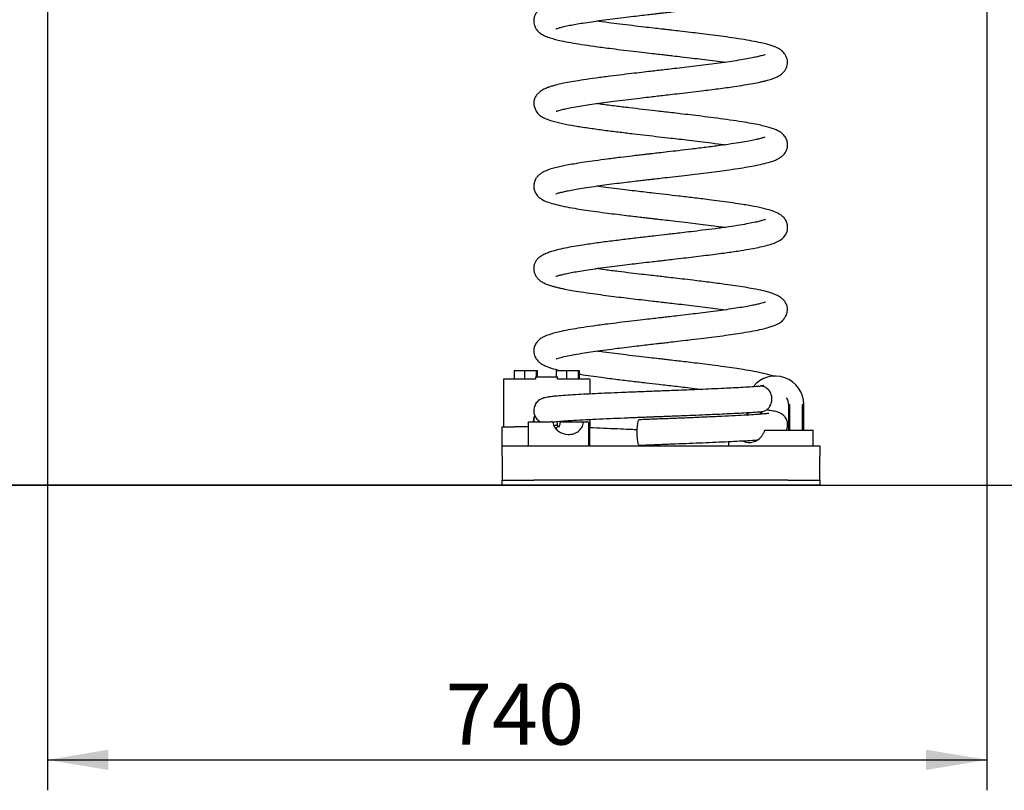
# Model space of a CAD drawing. Units: millimetres. Extents: x 20 to 203, y 5 to 287.
# Drawn here: x 59 to 98, y 175 to 206 of the extents above; entities that cross this region are included whole.
import ezdxf
from ezdxf.enums import TextEntityAlignment as Align
from ezdxf.lldxf.tags import DXFTag

# ---------------------------------------------------------------- set-up
doc = ezdxf.new("R2010")
doc.units = ezdxf.units.MM
for name, color, linetype in [('410-0075-00', 7, 'Continuous'), ('510-0001-00', 7, 'Continuous'), ('540-0002-00', 7, 'Continuous'), ('540-0003-00', 7, 'Continuous'), ('540-0004-00', 7, 'Continuous'), ('540-0005-00', 7, 'Continuous'), ('540-0006-00', 7, 'Continuous'), ('Default', 7, 'Continuous'), ('Predeterminado', 7, 'Continuous')]:
    doc.layers.add(name, color=color, linetype=linetype)
doc.styles.add('SEACAD_Arial', font='arial.ttf')
tags = doc.linetypes.add('HIDDEN2', pattern=[4.7625, 3.175, -1.5875]).pattern_tags.tags
tags[6:7] = [DXFTag(74, 4), DXFTag(75, 0), DXFTag(340, '0'), DXFTag(46, 0.0), DXFTag(50, 0.0), DXFTag(44, 0.0), DXFTag(45, 0.0)]
tags[4:5] = [DXFTag(74, 4), DXFTag(75, 0), DXFTag(340, '0'), DXFTag(46, 0.0), DXFTag(50, 0.0), DXFTag(44, 0.0), DXFTag(45, 0.0)]
doc.dimstyles.new('UNE', dxfattribs={"dimtxt": 2.4, "dimasz": 2.4, "dimexe": 1.2, "dimexo": 0, "dimgap": 1.2, "dimtad": 1, "dimdec": 0, "dimlfac": 20, "dimtxsty": 'SEACAD_Arial', "dimblk1": '_SE_FILLED', "dimblk2": '_SE_FILLED', "dimsah": 1, "dimcen": 1.2, "dimadec": 1, "dimazin": 0, "dimtfac": 1, "dimtdec": 0, "dimtmove": 0, "dimatfit": 3, "dimfxl": 1, "dimtolj": 1, "dimarcsym": 0})

# ---------------------------------------------------------------- blocks, each defined once
blk = doc.blocks.new('SE')
at = {"layer": '410-0075-00', "color": 7, "linetype": 'Continuous'}
for p, q in [((78.804, 191.822), (79.214, 191.822)), ((78.804, 191.822), (78.804, 191.472)), ((79.214, 191.822), (79.667, 191.822)), ((79.214, 191.822), (79.214, 191.472)), ((79.667, 191.822), (79.71, 191.822)), ((79.667, 191.822), (79.667, 191.572)), ((79.71, 191.822), (79.71, 191.572)), ((80.454, 191.822), (80.864, 191.822)), ((80.454, 191.822), (80.454, 191.572)), ((80.864, 191.822), (81.317, 191.822)), ((80.864, 191.822), (80.864, 191.472)), ((81.317, 191.822), (81.36, 191.822)), ((81.317, 191.822), (81.317, 191.472)), ((81.36, 191.822), (81.36, 191.472))]:
    blk.add_line(p, q, dxfattribs=at)
at = {"layer": '510-0001-00', "color": 7, "linetype": 'Continuous'}
for p, q in [((78.332, 188.847), (90.832, 188.847)), ((78.332, 188.447), (78.332, 188.847)), ((90.832, 188.847), (90.832, 188.447)), ((78.332, 188.447), (78.332, 187.697)), ((90.832, 187.697), (90.832, 188.447)), ((78.332, 187.697), (78.332, 187.497)), ((90.832, 187.497), (90.832, 187.697)), ((78.332, 187.497), (79.582, 187.497)), ((78.332, 187.297), (78.332, 187.497)), ((79.582, 187.297), (78.332, 187.297)), ((89.582, 187.497), (79.582, 187.497)), ((89.582, 187.297), (79.582, 187.297)), ((89.582, 187.497), (90.832, 187.497)), ((90.832, 187.297), (89.582, 187.297)), ((90.832, 187.497), (90.832, 187.297))]:
    blk.add_line(p, q, dxfattribs=at)
at = {"layer": '540-0002-00', "color": 7, "linetype": 'Continuous'}
for p, q in [((89.607, 190.472), (89.607, 189.465)), ((89.607, 190.472), (89.661, 190.472)), ((89.661, 189.465), (89.661, 190.472)), ((90.153, 189.465), (90.153, 190.472)), ((90.207, 190.472), (90.153, 190.472)), ((90.207, 189.465), (90.207, 190.472)), ((87.957, 190.157), (87.957, 190.057)), ((88.011, 190.057), (88.011, 190.157)), ((88.503, 190.099), (88.503, 190.197)), ((88.557, 190.099), (88.557, 190.197))]:
    blk.add_line(p, q, dxfattribs=at)
for radius, end in [(1.125, 141.018), (0.525, 31.3614)]:
    blk.add_arc((89.082, 190.472), radius, 0, end, dxfattribs=at)
at = {"layer": '540-0003-00', "color": 7, "linetype": 'Continuous'}
for p, q in [((88.675, 189.465), (90.575, 189.465)), ((90.577, 188.847), (90.577, 189.465)), ((87.246, 189.019), (87.246, 188.847))]:
    blk.add_line(p, q, dxfattribs=at)
blk.add_open_spline([(87.807, 189.04), (87.824, 189.032), (87.841, 189.025), (87.875, 189.012), (87.892, 189.007), (87.925, 188.997), (87.942, 188.994), (87.993, 188.984), (88.027, 188.981), (88.079, 188.98), (88.097, 188.981), (88.131, 188.984), (88.149, 188.986), (88.2, 188.996), (88.233, 189.005), (88.281, 189.024), (88.298, 189.031), (88.329, 189.046), (88.344, 189.054), (88.389, 189.081), (88.417, 189.101), (88.457, 189.134), (88.47, 189.146), (88.496, 189.17), (88.508, 189.183), (88.542, 189.221), (88.564, 189.249), (88.593, 189.292), (88.603, 189.307), (88.62, 189.337), (88.628, 189.352), (88.651, 189.399), (88.664, 189.431), (88.675, 189.465)], degree=3, knots=[0.341091, 0.341091, 0.341091, 0.341091, 0.375, 0.375, 0.40625, 0.40625, 0.4375, 0.4375, 0.5, 0.5, 0.53125, 0.53125, 0.5625, 0.5625, 0.625, 0.625, 0.65625, 0.65625, 0.6875, 0.6875, 0.75, 0.75, 0.78125, 0.78125, 0.8125, 0.8125, 0.875, 0.875, 0.90625, 0.90625, 0.9375, 0.9375, 1, 1, 1, 1], dxfattribs=at)
at = {"layer": '540-0004-00', "color": 7, "linetype": 'Continuous'}
for p, q in [((78.312, 189.597), (78.312, 188.847)), ((78.312, 189.597), (78.829, 189.597)), ((79.35, 189.597), (78.829, 189.597)), ((79.35, 189.767), (79.35, 189.597)), ((79.35, 189.597), (79.35, 188.847)), ((79.408, 189.797), (80.249, 189.797)), ((80.327, 189.769), (80.327, 189.767)), ((80.517, 189.597), (80.495, 189.597)), ((80.617, 189.769), (80.617, 189.767)), ((80.654, 189.797), (81.539, 189.797)), ((81.527, 189.767), (81.527, 189.769)), ((81.539, 189.797), (81.69, 189.797)), ((81.723, 189.767), (81.723, 188.847)), ((81.762, 189.597), (81.762, 188.847)), ((78.332, 188.847), (78.312, 188.847))]:
    blk.add_line(p, q, dxfattribs=at)
blk.add_arc((80.037, 189.797), 0.5, 326.4294, 336.4218, dxfattribs=at)
for points, knots in [([(79.35, 189.767), (79.35, 189.77), (79.351, 189.774), (79.354, 189.779), (79.356, 189.781), (79.364, 189.787), (79.369, 189.789), (79.38, 189.793), (79.385, 189.795), (79.397, 189.797), (79.402, 189.797), (79.408, 189.797)], [0, 0, 0, 0, 0.125, 0.125, 0.25, 0.25, 0.5, 0.5, 0.75, 0.75, 1, 1, 1, 1]), ([(80.327, 189.769), (80.326, 189.771), (80.325, 189.773), (80.323, 189.777), (80.322, 189.778), (80.317, 189.783), (80.314, 189.785), (80.304, 189.79), (80.297, 189.792), (80.283, 189.795), (80.276, 189.796), (80.263, 189.797), (80.256, 189.797), (80.249, 189.797)], [0, 0, 0, 0, 0.0625, 0.0625, 0.125, 0.125, 0.25, 0.25, 0.5, 0.5, 0.75, 0.75, 1, 1, 1, 1]), ([(80.327, 189.767), (80.333, 189.698), (80.36, 189.632), (80.437, 189.516), (80.486, 189.465), (80.655, 189.34), (80.793, 189.298), (81.002, 189.297), (81.071, 189.307), (81.204, 189.347), (81.266, 189.378), (81.378, 189.459), (81.427, 189.51), (81.499, 189.63), (81.522, 189.697), (81.527, 189.767)], [0, 0, 0, 0, 0.125, 0.125, 0.25, 0.25, 0.5, 0.5, 0.625, 0.625, 0.75, 0.75, 0.875, 0.875, 1, 1, 1, 1]), ([(80.575, 189.597), (80.587, 189.624), (80.597, 189.651), (80.607, 189.694), (80.61, 189.709), (80.615, 189.738), (80.616, 189.752), (80.617, 189.767)], [0, 0, 0, 0, 0.5, 0.5, 0.75, 0.75, 1, 1, 1, 1]), ([(80.654, 189.797), (80.65, 189.797), (80.646, 189.797), (80.639, 189.795), (80.635, 189.793), (80.628, 189.789), (80.625, 189.786), (80.619, 189.778), (80.617, 189.774), (80.617, 189.769)], [0, 0, 0, 0, 0.25, 0.25, 0.5, 0.5, 0.75, 0.75, 1, 1, 1, 1]), ([(81.527, 189.769), (81.527, 189.777), (81.529, 189.784), (81.533, 189.794), (81.536, 189.797), (81.539, 189.797)], [0, 0, 0, 0, 0.5, 0.5, 1, 1, 1, 1]), ([(81.723, 189.767), (81.723, 189.772), (81.722, 189.777), (81.718, 189.784), (81.715, 189.788), (81.705, 189.795), (81.697, 189.797), (81.69, 189.797)], [0, 0, 0, 0, 0.25, 0.25, 0.5, 0.5, 1, 1, 1, 1])]:
    blk.add_open_spline(points, degree=3, knots=knots, dxfattribs=at)
at = {"layer": '540-0005-00', "color": 7, "linetype": 'Continuous'}
for centre, major_axis, ratio, start_param, end_param in [((88.512, 190.695), (0, -0.5), 0.875733, 0.064122, 3.20921), ((83.722, 189.375), (0, 0.5), 0.188551, 0.005557, 3.148945)]:
    blk.add_ellipse(centre, major_axis=major_axis, ratio=ratio, start_param=start_param, end_param=end_param, dxfattribs=at)
for points, knots in [([(80.442, 205.275), (80.443, 205.274), (80.453, 205.277), (80.498, 205.293), (80.595, 205.322), (80.757, 205.363), (80.971, 205.409), (81.226, 205.456), (81.509, 205.504), (81.847, 205.555), (82.238, 205.61), (82.661, 205.666), (83.084, 205.718), (83.475, 205.765), (83.821, 205.806), (84.116, 205.84), (84.357, 205.868), (84.545, 205.89), (84.733, 205.911), (84.974, 205.939), (85.316, 205.979), (85.706, 206.024), (86.114, 206.073), (86.497, 206.12), (86.859, 206.167), (87.219, 206.216), (87.566, 206.266), (87.89, 206.318), (88.206, 206.373), (88.516, 206.434), (88.787, 206.5), (88.997, 206.566), (89.15, 206.626), (89.308, 206.714), (89.448, 206.845), (89.543, 207.005), (89.581, 207.2), (89.544, 207.396), (89.466, 207.534), (89.374, 207.638), (89.273, 207.715), (89.136, 207.79), (89.008, 207.84), (88.925, 207.867), (88.908, 207.873)], [0.83845391, 0.83845391, 0.83845391, 0.83845391, 0.83969338, 0.84169085, 0.84416869, 0.84699591, 0.85012056, 0.85266066, 0.85536901, 0.85824394, 0.86128629, 0.86445842, 0.86738264, 0.8699582, 0.87218371, 0.87405828, 0.87557968, 0.87674693, 0.87760815, 0.87912634, 0.88128571, 0.88408844, 0.88661454, 0.88929259, 0.8918381, 0.89425034, 0.89725706, 0.90002474, 0.9025536, 0.90612177, 0.90974261, 0.91219896, 0.91469749, 0.91727711, 0.91931806, 0.92146414, 0.92352079, 0.92534658, 0.92684105, 0.92798697, 0.92987204, 0.93229678, 0.935089, 0.93581593, 0.93581593, 0.93581593, 0.93581593]), ([(88.696, 207.512), (88.696, 207.512), (88.691, 207.512), (88.641, 207.493), (88.513, 207.456), (88.273, 207.398), (87.978, 207.341), (87.659, 207.286), (87.324, 207.234), (86.925, 207.178), (86.463, 207.117), (85.974, 207.057), (85.54, 207.005), (85.2, 206.965), (84.957, 206.937), (84.767, 206.915), (84.583, 206.894), (84.353, 206.868), (84.028, 206.83), (83.612, 206.782), (83.109, 206.722), (82.553, 206.654), (82.001, 206.581), (81.505, 206.509), (81.087, 206.441), (80.744, 206.375), (80.466, 206.312), (80.245, 206.251), (80.076, 206.191), (79.952, 206.136), (79.863, 206.085), (79.8, 206.039), (79.749, 205.994), (79.705, 205.946), (79.664, 205.892), (79.624, 205.823), (79.586, 205.726), (79.568, 205.618), (79.574, 205.499), (79.6, 205.39), (79.655, 205.277), (79.754, 205.155), (79.885, 205.058), (80.04, 204.982), (80.216, 204.918), (80.424, 204.858), (80.689, 204.796), (81.022, 204.731), (81.452, 204.659), (81.958, 204.585), (82.484, 204.516), (83.005, 204.451), (83.474, 204.395), (83.919, 204.343), (84.296, 204.299), (84.586, 204.266), (84.83, 204.238), (85.09, 204.208), (85.427, 204.169), (85.81, 204.123), (86.218, 204.074), (86.624, 204.022), (86.924, 203.982), (87.086, 203.959), (87.116, 203.955)], [0.0813031, 0.0813031, 0.0813031, 0.0813031, 0.0819051, 0.0836201, 0.0870869, 0.0906063, 0.0942162, 0.0968671, 0.0997517, 0.1028719, 0.1062263, 0.1097626, 0.1128524, 0.1147569, 0.1163058, 0.1174983, 0.1183621, 0.1198052, 0.1218538, 0.1245094, 0.1277743, 0.1316536, 0.1358068, 0.1397021, 0.1433372, 0.1467122, 0.1498295, 0.1526903, 0.1552342, 0.157363, 0.1590694, 0.1603493, 0.1612065, 0.1618835, 0.1625303, 0.1634433, 0.1643, 0.1654257, 0.1661423, 0.1671348, 0.1685282, 0.170272, 0.1726448, 0.1753421, 0.1781985, 0.1808943, 0.1834326, 0.1873348, 0.191042, 0.1950579, 0.1994088, 0.2024957, 0.2057241, 0.208663, 0.2110451, 0.2128718, 0.2141596, 0.2156688, 0.2178255, 0.2206267, 0.2231482, 0.2260274, 0.2290986, 0.2297909, 0.2297909, 0.2297909, 0.2297909]), ([(80.462, 202.03), (80.462, 202.029), (80.467, 202.028), (80.492, 202.037), (80.563, 202.06), (80.67, 202.09), (80.829, 202.128), (81.068, 202.177), (81.358, 202.229), (81.688, 202.281), (82.039, 202.333), (82.422, 202.385), (82.846, 202.439), (83.281, 202.492), (83.709, 202.543), (84.07, 202.585), (84.372, 202.62), (84.657, 202.653), (84.969, 202.689), (85.339, 202.731), (85.753, 202.78), (86.268, 202.842), (86.858, 202.916), (87.415, 202.993), (87.862, 203.063), (88.197, 203.121), (88.441, 203.169), (88.613, 203.208), (88.731, 203.237), (88.834, 203.265), (88.94, 203.297), (89.067, 203.342), (89.202, 203.405), (89.32, 203.481), (89.404, 203.556), (89.457, 203.62), (89.49, 203.67), (89.511, 203.71), (89.538, 203.772), (89.561, 203.851), (89.569, 203.94), (89.562, 204.033), (89.539, 204.12), (89.496, 204.216), (89.447, 204.298), (89.37, 204.387), (89.316, 204.432), (89.265, 204.468), (89.19, 204.512), (89.096, 204.555), (88.963, 204.605), (88.795, 204.656), (88.567, 204.713), (88.262, 204.777), (87.855, 204.849), (87.409, 204.918), (86.953, 204.981), (86.527, 205.036), (86.123, 205.086), (85.729, 205.133), (85.363, 205.176), (85.045, 205.213), (84.797, 205.242), (84.559, 205.269), (84.267, 205.303), (83.885, 205.347), (83.435, 205.4), (82.966, 205.457), (82.487, 205.517), (82.184, 205.558), (82.026, 205.58)], [0.6587584, 0.6587584, 0.6587584, 0.6587584, 0.6596398, 0.6614752, 0.6630012, 0.6645755, 0.6670082, 0.6698239, 0.673025, 0.6756816, 0.6785573, 0.6815382, 0.6842799, 0.6875246, 0.6902964, 0.6925926, 0.6944113, 0.6960098, 0.6979664, 0.7003032, 0.7030155, 0.7059159, 0.7104447, 0.7151935, 0.7184872, 0.7216794, 0.724566, 0.7261517, 0.7276276, 0.7289933, 0.7303615, 0.7321351, 0.7339716, 0.7360153, 0.7377306, 0.7387573, 0.739556, 0.7401259, 0.7404909, 0.7413832, 0.7426829, 0.7437783, 0.7450613, 0.7462048, 0.7473532, 0.7479869, 0.7483542, 0.749119, 0.7501743, 0.7520502, 0.7542141, 0.7565245, 0.7589821, 0.7624876, 0.7662557, 0.7702874, 0.7734878, 0.7765611, 0.7792843, 0.7816598, 0.784288, 0.7863031, 0.7877075, 0.7889604, 0.790793, 0.7932135, 0.7962193, 0.7994622, 0.802534, 0.8061902, 0.8061902, 0.8061902, 0.8061902]), ([(88.68, 204.255), (88.68, 204.256), (88.675, 204.257), (88.644, 204.246), (88.532, 204.211), (88.385, 204.174), (88.168, 204.127), (87.889, 204.075), (87.554, 204.02), (87.179, 203.964), (86.779, 203.909), (86.361, 203.855), (85.934, 203.802), (85.516, 203.752), (85.13, 203.707), (84.796, 203.669), (84.507, 203.635), (84.223, 203.603), (83.9, 203.565), (83.507, 203.52), (83.051, 203.465), (82.542, 203.402), (82.023, 203.334), (81.546, 203.265), (81.147, 203.201), (80.828, 203.143), (80.582, 203.091), (80.392, 203.044), (80.251, 203.004), (80.108, 202.956), (79.963, 202.893), (79.826, 202.809), (79.723, 202.717), (79.658, 202.63), (79.624, 202.566), (79.603, 202.512), (79.592, 202.474), (79.582, 202.432), (79.574, 202.368), (79.576, 202.296), (79.588, 202.236), (79.6, 202.198), (79.61, 202.17), (79.62, 202.144), (79.634, 202.111), (79.649, 202.077), (79.661, 202.047), (79.673, 202.01), (79.718, 201.942), (79.831, 201.845), (80.047, 201.729), (80.37, 201.62), (80.808, 201.52), (81.301, 201.433), (81.834, 201.353), (82.396, 201.277), (82.954, 201.207), (83.492, 201.143), (84.004, 201.083), (84.495, 201.026), (84.927, 200.977), (85.323, 200.931), (85.706, 200.886), (86.135, 200.834), (86.598, 200.776), (86.924, 200.732), (87.096, 200.708), (87.114, 200.706)], [0.2637009, 0.2637009, 0.2637009, 0.2637009, 0.26457, 0.2668392, 0.268599, 0.2710837, 0.2738075, 0.2767719, 0.2799284, 0.283045, 0.2860902, 0.2890635, 0.2919632, 0.2947674, 0.2972591, 0.2993783, 0.3011234, 0.3027238, 0.3047633, 0.3072722, 0.3102537, 0.313709, 0.3176301, 0.3214732, 0.3249463, 0.3280478, 0.330777, 0.3331307, 0.3351697, 0.3368959, 0.3389216, 0.3412377, 0.3432523, 0.3447319, 0.3456671, 0.3459692, 0.3462534, 0.3465342, 0.3468223, 0.3474681, 0.3478703, 0.3480682, 0.348249, 0.3484252, 0.3486103, 0.3490511, 0.3496361, 0.3503828, 0.3528012, 0.3557723, 0.3591034, 0.3639634, 0.3686568, 0.3732214, 0.3776509, 0.3817853, 0.3856117, 0.389133, 0.3923664, 0.3954524, 0.3984264, 0.4005411, 0.4030243, 0.4058746, 0.4090889, 0.4126629, 0.4130846, 0.4130846, 0.4130846, 0.4130846]), ([(80.439, 198.771), (80.44, 198.77), (80.444, 198.771), (80.475, 198.783), (80.555, 198.809), (80.685, 198.844), (80.874, 198.887), (81.109, 198.934), (81.397, 198.985), (81.752, 199.041), (82.142, 199.097), (82.545, 199.151), (82.923, 199.199), (83.279, 199.242), (83.586, 199.278), (83.838, 199.308), (84.034, 199.331), (84.199, 199.35), (84.397, 199.373), (84.679, 199.405), (85.066, 199.45), (85.492, 199.499), (85.936, 199.552), (86.364, 199.604), (86.782, 199.657), (87.205, 199.714), (87.613, 199.773), (87.993, 199.834), (88.352, 199.9), (88.671, 199.969), (88.909, 200.035), (89.096, 200.105), (89.233, 200.173), (89.352, 200.255), (89.44, 200.343), (89.495, 200.423), (89.536, 200.509), (89.567, 200.618), (89.576, 200.746), (89.54, 200.916), (89.438, 201.082), (89.318, 201.188), (89.161, 201.279), (89.006, 201.341), (88.841, 201.394), (88.634, 201.448), (88.379, 201.504), (88.056, 201.565), (87.655, 201.631), (87.187, 201.699), (86.687, 201.766), (86.201, 201.827), (85.755, 201.88), (85.359, 201.927), (85.007, 201.968), (84.68, 202.005), (84.3, 202.049), (83.849, 202.101), (83.324, 202.163), (82.781, 202.229), (82.346, 202.286), (82.099, 202.32), (82.025, 202.33)], [0.4752784, 0.4752784, 0.4752784, 0.4752784, 0.4759436, 0.4779055, 0.4800261, 0.4827159, 0.4852395, 0.487797, 0.4906299, 0.4937389, 0.497124, 0.4998464, 0.5025842, 0.5049637, 0.5069632, 0.508581, 0.5098157, 0.5106938, 0.5117107, 0.5135699, 0.5160055, 0.5190202, 0.5216638, 0.5246189, 0.527562, 0.5303676, 0.5338922, 0.5371699, 0.5402014, 0.5442818, 0.5480306, 0.5499889, 0.5520308, 0.5541251, 0.5558786, 0.5571864, 0.5580486, 0.5589161, 0.56013, 0.561715, 0.5634018, 0.5659134, 0.5683321, 0.570684, 0.5731806, 0.5757433, 0.5786294, 0.5818374, 0.5853682, 0.5892103, 0.5929067, 0.5962155, 0.5991389, 0.6016792, 0.6038391, 0.6058143, 0.6078472, 0.6110053, 0.6143589, 0.6179991, 0.6219216, 0.623642, 0.623642, 0.623642, 0.623642]), ([(88.677, 201.002), (88.677, 201.002), (88.675, 201.004), (88.658, 201.001), (88.594, 200.98), (88.466, 200.944), (88.28, 200.9), (88.036, 200.851), (87.723, 200.796), (87.338, 200.737), (86.878, 200.672), (86.354, 200.603), (85.81, 200.537), (85.303, 200.477), (84.874, 200.428), (84.532, 200.388), (84.289, 200.36), (84.104, 200.339), (83.929, 200.319), (83.705, 200.293), (83.384, 200.255), (82.959, 200.204), (82.467, 200.143), (81.992, 200.079), (81.578, 200.02), (81.23, 199.964), (80.941, 199.913), (80.696, 199.865), (80.47, 199.815), (80.253, 199.756), (80.064, 199.691), (79.915, 199.62), (79.811, 199.549), (79.73, 199.474), (79.654, 199.377), (79.589, 199.24), (79.565, 199.063), (79.597, 198.893), (79.68, 198.739), (79.792, 198.625), (79.952, 198.518), (80.14, 198.439), (80.432, 198.353), (80.772, 198.278), (81.141, 198.211), (81.532, 198.148), (81.928, 198.09), (82.342, 198.034), (82.751, 197.982), (83.12, 197.937), (83.459, 197.897), (83.748, 197.863), (83.985, 197.835), (84.17, 197.814), (84.33, 197.795), (84.53, 197.773), (84.813, 197.74), (85.2, 197.695), (85.619, 197.646), (86.051, 197.594), (86.461, 197.543), (86.82, 197.496), (87.031, 197.467), (87.114, 197.455)], [0.4467041, 0.4467041, 0.4467041, 0.4467041, 0.4468706, 0.4487856, 0.4506504, 0.4530694, 0.4556591, 0.4584992, 0.4615892, 0.464931, 0.4685255, 0.4723713, 0.4762024, 0.4794905, 0.4822157, 0.4843765, 0.4859704, 0.486825, 0.4878836, 0.4893128, 0.4911136, 0.4940931, 0.4976839, 0.5012144, 0.5044793, 0.5074792, 0.5102129, 0.5126905, 0.5152171, 0.5179389, 0.5208616, 0.5234779, 0.5255009, 0.5266383, 0.5278183, 0.5292536, 0.5308977, 0.532664, 0.5345319, 0.53641, 0.5383003, 0.5421662, 0.5459986, 0.5498069, 0.5538722, 0.5568312, 0.5599874, 0.5633412, 0.5659878, 0.5685555, 0.5707703, 0.572631, 0.5741385, 0.5752933, 0.5761441, 0.5771851, 0.5790696, 0.5815195, 0.5845328, 0.5871613, 0.5900856, 0.5929799, 0.5949277, 0.5949277, 0.5949277, 0.5949277]), ([(80.445, 195.524), (80.445, 195.524), (80.448, 195.523), (80.466, 195.53), (80.512, 195.547), (80.588, 195.569), (80.706, 195.6), (80.882, 195.64), (81.107, 195.685), (81.384, 195.733), (81.716, 195.786), (82.102, 195.842), (82.523, 195.898), (82.947, 195.952), (83.342, 195.999), (83.723, 196.045), (84.074, 196.085), (84.374, 196.12), (84.617, 196.148), (84.868, 196.177), (85.195, 196.215), (85.573, 196.259), (85.972, 196.306), (86.351, 196.352), (86.713, 196.398), (87.14, 196.455), (87.597, 196.52), (88.021, 196.589), (88.356, 196.651), (88.64, 196.713), (88.904, 196.785), (89.119, 196.861), (89.305, 196.96), (89.451, 197.097), (89.535, 197.241), (89.57, 197.376), (89.571, 197.523), (89.54, 197.651), (89.467, 197.788), (89.358, 197.903), (89.195, 198.015), (89.002, 198.094), (88.676, 198.191), (88.254, 198.281), (87.785, 198.361), (87.319, 198.43), (86.897, 198.488), (86.412, 198.551), (85.876, 198.616), (85.303, 198.683), (84.773, 198.745), (84.328, 198.796), (83.952, 198.839), (83.616, 198.878), (83.248, 198.922), (82.836, 198.973), (82.419, 199.026), (82.151, 199.063), (82.027, 199.08)], [0.2946623, 0.2946623, 0.2946623, 0.2946623, 0.2948445, 0.2960097, 0.2974434, 0.2989474, 0.3013245, 0.3038475, 0.3065155, 0.3093274, 0.3122828, 0.31538, 0.3185886, 0.32156, 0.3241901, 0.3264763, 0.3289863, 0.3308792, 0.3321587, 0.3335664, 0.3356217, 0.3383268, 0.3407846, 0.3434095, 0.345911, 0.3482861, 0.3526545, 0.3565173, 0.3594647, 0.3625646, 0.3658312, 0.3692663, 0.372589, 0.3745888, 0.3765186, 0.3780053, 0.3790538, 0.3803707, 0.3820601, 0.3839114, 0.3858225, 0.3899177, 0.3942591, 0.3988219, 0.4036184, 0.4069271, 0.4100902, 0.4130568, 0.4171406, 0.4207941, 0.4240549, 0.4271583, 0.4291635, 0.4312015, 0.4335887, 0.4363529, 0.4394927, 0.4423873, 0.4423873, 0.4423873, 0.4423873]), ([(88.698, 197.763), (88.697, 197.764), (88.682, 197.76), (88.599, 197.731), (88.473, 197.696), (88.288, 197.652), (88.028, 197.6), (87.681, 197.539), (87.241, 197.472), (86.744, 197.404), (86.249, 197.341), (85.805, 197.287), (85.429, 197.242), (85.114, 197.205), (84.772, 197.166), (84.347, 197.117), (83.812, 197.055), (83.233, 196.987), (82.639, 196.915), (82.05, 196.838), (81.552, 196.766), (81.143, 196.7), (80.794, 196.636), (80.505, 196.571), (80.272, 196.505), (80.091, 196.441), (79.927, 196.365), (79.799, 196.284), (79.718, 196.21), (79.671, 196.149), (79.643, 196.105), (79.618, 196.056), (79.593, 195.986), (79.579, 195.924), (79.57, 195.841), (79.576, 195.742), (79.609, 195.623), (79.672, 195.507), (79.772, 195.392), (79.881, 195.313), (80.007, 195.246), (80.145, 195.191), (80.291, 195.144), (80.417, 195.11), (80.527, 195.083), (80.65, 195.055), (80.828, 195.018), (81.084, 194.971), (81.446, 194.911), (81.862, 194.85), (82.299, 194.79), (82.711, 194.737), (83.105, 194.689), (83.5, 194.642), (83.882, 194.597), (84.235, 194.556), (84.53, 194.522), (84.813, 194.49), (85.127, 194.454), (85.496, 194.411), (85.901, 194.362), (86.319, 194.311), (86.731, 194.258), (86.991, 194.223), (87.118, 194.205)], [0.628967, 0.628967, 0.628967, 0.628967, 0.6309485, 0.6329416, 0.6352306, 0.6378982, 0.6409464, 0.6443766, 0.6481909, 0.6521641, 0.6556612, 0.6586375, 0.6610884, 0.663011, 0.6646789, 0.6676054, 0.6710544, 0.6748286, 0.6788114, 0.6830041, 0.687411, 0.6904892, 0.6937748, 0.6973033, 0.6995495, 0.7018997, 0.7043598, 0.7068912, 0.7089746, 0.7099667, 0.7107188, 0.7114048, 0.7119068, 0.7125211, 0.7132454, 0.7143879, 0.7156883, 0.716999, 0.7183393, 0.7200403, 0.7222069, 0.7246333, 0.7266393, 0.7281913, 0.7294176, 0.7308597, 0.7325843, 0.7353195, 0.738551, 0.7422767, 0.7453653, 0.7482992, 0.7509508, 0.7533228, 0.7560499, 0.7582834, 0.7600255, 0.7616464, 0.7636392, 0.7660049, 0.7687279, 0.7715766, 0.774469, 0.7774503, 0.7774503, 0.7774503, 0.7774503]), ([(80.454, 192.278), (80.454, 192.277), (80.458, 192.277), (80.494, 192.29), (80.607, 192.324), (80.809, 192.375), (81.146, 192.443), (81.524, 192.506), (81.913, 192.565), (82.313, 192.62), (82.73, 192.674), (83.145, 192.726), (83.521, 192.771), (83.867, 192.811), (84.181, 192.848), (84.446, 192.878), (84.689, 192.906), (84.94, 192.935), (85.263, 192.973), (85.68, 193.021), (86.128, 193.075), (86.587, 193.132), (87.017, 193.188), (87.427, 193.246), (87.832, 193.308), (88.215, 193.374), (88.56, 193.445), (88.815, 193.509), (89.003, 193.569), (89.131, 193.62), (89.224, 193.667), (89.29, 193.709), (89.327, 193.739), (89.342, 193.752), (89.357, 193.766), (89.37, 193.78), (89.383, 193.796), (89.406, 193.824), (89.437, 193.864), (89.474, 193.919), (89.511, 193.985), (89.54, 194.055), (89.562, 194.139), (89.569, 194.224), (89.559, 194.311), (89.54, 194.383), (89.505, 194.466), (89.464, 194.532), (89.393, 194.619), (89.284, 194.707), (89.147, 194.784), (89.011, 194.839), (88.846, 194.894), (88.606, 194.957), (88.258, 195.029), (87.884, 195.094), (87.517, 195.152), (87.057, 195.217), (86.5, 195.29), (85.922, 195.361), (85.437, 195.418), (85.071, 195.46), (84.761, 195.496), (84.476, 195.529), (84.172, 195.564), (83.806, 195.606), (83.373, 195.657), (82.883, 195.717), (82.424, 195.776), (82.139, 195.814), (82.024, 195.831)], [0.1131554, 0.1131554, 0.1131554, 0.1131554, 0.1135906, 0.1156833, 0.117837, 0.1219639, 0.1258318, 0.1296596, 0.1324796, 0.1355245, 0.138794, 0.1413938, 0.1439696, 0.1461915, 0.1480454, 0.149943, 0.1512015, 0.1526314, 0.154672, 0.1573253, 0.1605938, 0.1634516, 0.1666329, 0.1697857, 0.1728047, 0.1766242, 0.1802114, 0.1835673, 0.1859342, 0.1881583, 0.1900295, 0.1909233, 0.1910947, 0.1912368, 0.1913595, 0.1914774, 0.191602, 0.191747, 0.1921605, 0.1927842, 0.1936359, 0.1947139, 0.1957773, 0.197207, 0.1983204, 0.1991193, 0.1997209, 0.2007388, 0.2022712, 0.2043027, 0.206487, 0.2083427, 0.2098968, 0.213719, 0.2179835, 0.2210762, 0.2242223, 0.2272988, 0.2317848, 0.2361233, 0.238822, 0.2411433, 0.2430843, 0.2446761, 0.2465158, 0.2488332, 0.2516264, 0.2548926, 0.2586275, 0.2613081, 0.2613081, 0.2613081, 0.2613081]), ([(88.698, 194.513), (88.697, 194.514), (88.675, 194.504), (88.608, 194.481), (88.5, 194.451), (88.35, 194.415), (88.154, 194.374), (87.908, 194.328), (87.611, 194.278), (87.26, 194.225), (86.863, 194.17), (86.447, 194.115), (86.048, 194.066), (85.654, 194.019), (85.285, 193.975), (84.959, 193.937), (84.71, 193.909), (84.478, 193.882), (84.203, 193.85), (83.84, 193.809), (83.405, 193.758), (82.942, 193.702), (82.428, 193.638), (81.915, 193.569), (81.429, 193.497), (81.015, 193.429), (80.681, 193.363), (80.4, 193.297), (80.164, 193.226), (79.992, 193.159), (79.837, 193.071), (79.708, 192.959), (79.617, 192.813), (79.581, 192.699), (79.569, 192.595), (79.574, 192.496), (79.6, 192.396), (79.672, 192.259), (79.804, 192.126), (79.969, 192.022), (80.121, 191.956), (80.311, 191.89), (80.471, 191.848), (80.585, 191.822)], [0.8108755, 0.8108755, 0.8108755, 0.8108755, 0.8122781, 0.8143333, 0.8165441, 0.8189119, 0.8214375, 0.8241207, 0.8269602, 0.8299546, 0.8331036, 0.836171, 0.8389057, 0.8413062, 0.843983, 0.8460577, 0.8475274, 0.8487188, 0.8504437, 0.8527418, 0.8556148, 0.8588391, 0.8619121, 0.8661985, 0.8700971, 0.8736268, 0.8774133, 0.8802589, 0.8833769, 0.8867358, 0.889054, 0.8911282, 0.8929222, 0.894242, 0.8950733, 0.8958873, 0.8973849, 0.8995756, 0.9023129, 0.9047237, 0.9066706, 0.9085058, 0.9122828, 0.9122828, 0.9122828, 0.9122828]), ([(89.033, 191.58), (89.014, 191.587), (88.939, 191.613), (88.787, 191.66), (88.545, 191.719), (88.233, 191.783), (87.865, 191.848), (87.469, 191.909), (87.062, 191.966), (86.634, 192.023), (86.214, 192.075), (85.842, 192.12), (85.508, 192.159), (85.206, 192.195), (84.95, 192.224), (84.71, 192.252), (84.453, 192.281), (84.117, 192.32), (83.685, 192.37), (83.221, 192.425), (82.754, 192.483), (82.362, 192.534), (82.123, 192.567), (82.026, 192.58)], [0.02681656, 0.02681656, 0.02681656, 0.02681656, 0.02768511, 0.03029961, 0.03292682, 0.03646599, 0.04035847, 0.04325245, 0.04638552, 0.04975548, 0.05243707, 0.05495453, 0.05710853, 0.05890002, 0.0607264, 0.06194993, 0.06344042, 0.06556059, 0.06830707, 0.0716764, 0.07461133, 0.07778882, 0.08003676, 0.08003676, 0.08003676, 0.08003676]), ([(81.358, 191.676), (81.375, 191.673), (81.523, 191.649), (81.81, 191.607), (82.294, 191.54), (82.841, 191.471), (83.433, 191.399), (83.979, 191.336), (84.434, 191.284), (84.811, 191.24), (85.129, 191.203), (85.464, 191.164), (85.83, 191.121), (86.084, 191.09), (86.216, 191.074)], [0.91974667, 0.91974667, 0.91974667, 0.91974667, 0.92020396, 0.92355636, 0.92672156, 0.93108094, 0.93498031, 0.93842454, 0.94156451, 0.94359437, 0.94557411, 0.94762288, 0.95002845, 0.95273392, 0.95273392, 0.95273392, 0.95273392]), ([(88.482, 191.193), (88.373, 191.185), (88.191, 191.172), (87.83, 191.15), (87.459, 191.13), (87.045, 191.11), (86.601, 191.09), (86.14, 191.07), (85.705, 191.052), (85.303, 191.036), (84.944, 191.022), (84.645, 191.011), (84.364, 191), (84.072, 190.988), (83.739, 190.975), (83.387, 190.961), (82.961, 190.944), (82.486, 190.924), (81.984, 190.901), (81.521, 190.878), (81.101, 190.855), (80.727, 190.83), (80.447, 190.807), (80.256, 190.787), (80.125, 190.769), (80.022, 190.749), (79.935, 190.725), (79.852, 190.691), (79.773, 190.642), (79.704, 190.578), (79.646, 190.503), (79.598, 190.406), (79.57, 190.288), (79.571, 190.146), (79.618, 190.012), (79.679, 189.919), (79.729, 189.866), (79.786, 189.822), (79.823, 189.8), (79.838, 189.792)], [0, 0, 0, 0, 0.016836, 0.0325773, 0.0472293, 0.0607834, 0.0771277, 0.091496, 0.1038903, 0.1163026, 0.1266183, 0.1349076, 0.1418719, 0.1507684, 0.1599735, 0.1706636, 0.181649, 0.1981775, 0.2147856, 0.2314865, 0.2485619, 0.2661502, 0.2842661, 0.2963858, 0.3069972, 0.3158939, 0.3231158, 0.3288554, 0.3338615, 0.3372946, 0.3405344, 0.3437671, 0.3475249, 0.351809, 0.3569804, 0.3598033, 0.3645848, 0.3697586, 0.373176, 0.373176, 0.373176, 0.373176]), ([(88.63, 191.214), (88.63, 191.214), (88.626, 191.219), (88.608, 191.224), (88.545, 191.214), (88.471, 191.196), (88.422, 191.184)], [0.992585937, 0.992585937, 0.992585937, 0.992585937, 0.992588384, 0.994670056, 0.997134487, 1, 1, 1, 1]), ([(80.312, 189.795), (80.313, 189.793), (80.321, 189.792), (80.364, 189.796), (80.463, 189.806), (80.626, 189.82), (80.857, 189.838), (81.184, 189.859), (81.612, 189.883), (82.145, 189.908), (82.701, 189.933), (83.171, 189.952), (83.532, 189.967), (83.775, 189.977), (83.986, 189.985), (84.164, 189.992), (84.308, 189.998), (84.431, 190.002), (84.571, 190.008), (84.769, 190.016), (85.05, 190.026), (85.414, 190.041), (85.856, 190.058), (86.295, 190.077), (86.713, 190.095), (87.095, 190.112), (87.484, 190.131), (87.865, 190.151), (88.239, 190.173), (88.427, 190.187), (88.541, 190.196)], [0.6851708, 0.6851708, 0.6851708, 0.6851708, 0.6897609, 0.6988206, 0.709591, 0.7220899, 0.7361942, 0.750312, 0.770575, 0.7897569, 0.8078285, 0.8247877, 0.8327787, 0.8398851, 0.8459994, 0.8511204, 0.8552476, 0.8583807, 0.8616463, 0.867275, 0.875328, 0.8858092, 0.8987275, 0.9140727, 0.9256643, 0.9383483, 0.9521255, 0.9669924, 0.9829467, 1, 1, 1, 1]), ([(88.83, 190.122), (88.83, 190.123), (88.824, 190.124), (88.795, 190.121), (88.717, 190.113), (88.571, 190.099), (88.313, 190.08), (87.963, 190.057), (87.513, 190.032), (86.967, 190.006), (86.35, 189.979), (85.694, 189.952), (85.032, 189.926), (84.357, 189.9), (83.956, 189.884), (83.722, 189.875)], [0.7986745, 0.7986745, 0.7986745, 0.7986745, 0.80251, 0.8090026, 0.8161595, 0.8313651, 0.8477277, 0.8652296, 0.8838538, 0.9035993, 0.9237088, 0.9434146, 0.9627048, 0.9815641, 1, 1, 1, 1]), ([(89.52, 189.464), (89.537, 189.499), (89.561, 189.567), (89.574, 189.677), (89.563, 189.79), (89.526, 189.899), (89.474, 189.982), (89.431, 190.031), (89.35, 190.105), (89.201, 190.179), (88.995, 190.223), (88.849, 190.24), (88.768, 190.249), (88.767, 190.249)], [0.22957699, 0.22957699, 0.22957699, 0.22957699, 0.2335119, 0.23645278, 0.24002755, 0.24379245, 0.24725563, 0.2505624, 0.25390278, 0.26773905, 0.28256875, 0.29871371, 0.29885698, 0.29885698, 0.29885698, 0.29885698]), ([(81.756, 189.576), (81.809, 189.573), (82.033, 189.562), (82.443, 189.544), (82.956, 189.522), (83.353, 189.506), (83.564, 189.497), (83.63, 189.495)], [0.47546894, 0.47546894, 0.47546894, 0.47546894, 0.48122579, 0.49920757, 0.51638564, 0.52907421, 0.53490949, 0.53490949, 0.53490949, 0.53490949]), ([(83.723, 188.875), (83.97, 188.884), (84.367, 188.9), (84.998, 188.924), (85.564, 188.947), (86.102, 188.968), (86.62, 188.99), (87.116, 189.013), (87.578, 189.035), (88, 189.059), (88.255, 189.075), (88.375, 189.084), (88.382, 189.084)], [0, 0, 0, 0, 0.0194551, 0.0370455, 0.05295, 0.0687311, 0.0847573, 0.101033, 0.1175969, 0.1345204, 0.1518413, 0.152846, 0.152846, 0.152846, 0.152846])]:
    blk.add_open_spline(points, degree=3, knots=knots, dxfattribs=at)
blk.add_open_spline([(80.354, 189.669), (80.403, 189.664), (80.454, 189.659), (80.507, 189.654)], degree=3, dxfattribs=at)
at = {"layer": '540-0006-00', "color": 7, "linetype": 'Continuous'}
for p, q in [((79.657, 191.572), (80.507, 191.572)), ((79.657, 191.472), (79.657, 191.572)), ((80.507, 191.472), (80.507, 191.572)), ((78.832, 191.472), (78.382, 191.472)), ((78.382, 191.472), (78.382, 189.597)), ((79.657, 191.472), (78.832, 191.472)), ((81.332, 191.472), (80.507, 191.472)), ((81.782, 191.472), (81.332, 191.472)), ((81.782, 191.472), (81.782, 190.891)), ((79.35, 189.597), (78.832, 189.597)), ((79.574, 189.797), (79.586, 189.958)), ((80.517, 189.597), (80.501, 189.809)), ((80.575, 189.597), (80.517, 189.597)), ((81.782, 189.597), (81.723, 189.597)), ((81.782, 189.89), (81.782, 189.597))]:
    blk.add_line(p, q, dxfattribs=at)
blk.add_arc((80.085, 189.922), 0.5, 164.5547, 175.8336, dxfattribs=at)
blk.add_open_spline([(79.566, 189.796), (79.568, 189.823), (79.57, 189.849), (79.574, 189.89), (79.576, 189.905), (79.578, 189.926), (79.579, 189.932), (79.58, 189.944), (79.581, 189.949), (79.582, 189.95), (79.582, 189.947), (79.582, 189.936), (79.581, 189.93), (79.581, 189.91), (79.58, 189.895), (79.577, 189.853), (79.575, 189.826), (79.574, 189.798)], degree=3, knots=[0.2656301, 0.2656301, 0.2656301, 0.2656301, 0.375, 0.375, 0.4375, 0.4375, 0.46875, 0.46875, 0.5, 0.5, 0.53125, 0.53125, 0.5625, 0.5625, 0.625, 0.625, 0.73662, 0.73662, 0.73662, 0.73662], dxfattribs=at)
blk = doc.blocks.new('DMBLK1')
at = {"layer": 'Predeterminado', "linetype": 'Continuous'}
for points in [[(62.827, 176.081), (62.827, 176.881), (60.427, 176.481)], [(95.019, 176.081), (97.419, 176.481), (95.019, 176.881)]]:
    blk.add_hatch(color=7, dxfattribs=at).paths.add_polyline_path(points)
at = {"layer": 'Predeterminado', "color": 7, "linetype": 'Continuous'}
for p, q in [((60.427, 218.84), (60.427, 175.281)), ((97.419, 211.112), (97.419, 175.281)), ((60.427, 176.481), (97.419, 176.481))]:
    blk.add_line(p, q, dxfattribs=at)
at = {"layer": 'Predeterminado', "color": 7, "linetype": 'Continuous', "style": 'SEACAD_Arial'}
blk.add_text('740', height=2.4, dxfattribs=at).set_placement((76.106, 179.481), align=Align.TOP_LEFT)
blk = doc.blocks.new('_SE_FILLED')
at = {"color": 0}
blk.add_line((0, 0), (-1, 0), dxfattribs=at)
blk.add_solid([(0, 0), (-1, -0.1665), (-1, 0.1665), (0, 0)], dxfattribs=at)
blk = doc.blocks.new('DMBLK2')
at = {"layer": 'Default', "linetype": 'Continuous'}
for points in [[(49.044, 233.581), (49.844, 233.581), (49.444, 235.981)], [(49.044, 189.697), (49.444, 187.297), (49.844, 189.697)]]:
    blk.add_hatch(color=7, dxfattribs=at).paths.add_polyline_path(points)
at = {"layer": 'Default', "color": 7, "linetype": 'Continuous'}
for p, q in [((70.445, 235.981), (48.244, 235.981)), ((49.444, 235.981), (49.444, 187.297)), ((79.582, 187.297), (48.244, 187.297))]:
    blk.add_line(p, q, dxfattribs=at)
at = {"layer": 'Default', "color": 7, "linetype": 'Continuous', "style": 'SEACAD_Arial'}
blk.add_text('974', height=2.4, rotation=90, dxfattribs=at).set_placement((46.444, 208.821), align=Align.TOP_LEFT)

msp = doc.modelspace()

# ---------------------------------------------------------------- linework, layer by layer
at = {"layer": 'Predeterminado', "color": 7, "linetype": 'HIDDEN2'}
msp.add_line((32.496, 187.296), (191.617, 187.298), dxfattribs=at)

# ---------------------------------------------------------------- block references
at = {"layer": 'Predeterminado'}
msp.add_blockref('SE', (0, 0), dxfattribs=at)

# ---------------------------------------------------------------- dimensions: what is measured, and where the dimension line sits
at = {"layer": 'Default', "color": 7, "linetype": 'Continuous'}
dim = msp.add_linear_dim(base=(49.444, 187.297), p1=(70.445, 235.981), p2=(79.582, 187.297), angle=90, text='\\A1;<>', dimstyle='UNE', dxfattribs=at)
dim.commit()
dim.dimension.update_dxf_attribs({"geometry": 'DMBLK2', "text_midpoint": (49.444, 211.639), "dimtype": 160})
at = {"layer": 'Predeterminado', "color": 7, "linetype": 'Continuous'}
dim = msp.add_linear_dim(base=(97.419, 176.481), p1=(60.427, 219.262), p2=(97.419, 211.076), text='\\A1;<>', dimstyle='UNE', dxfattribs=at)
dim.commit()
dim.dimension.update_dxf_attribs({"geometry": 'DMBLK1', "text_midpoint": (78.923, 176.481), "dimtype": 160})

doc.saveas('drawing.dxf')
